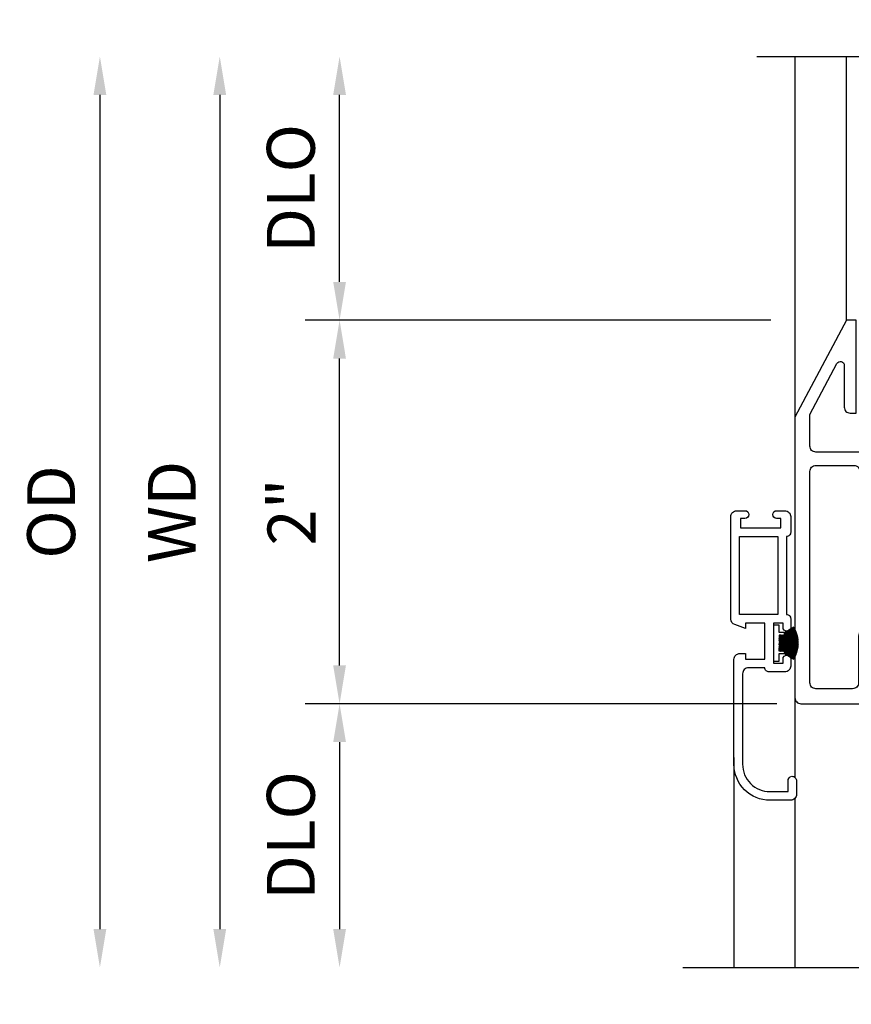
# Model space of a CAD drawing. Units: inches. Extents: x 0 to 147, y 0 to 94.
# Drawn here: x 47 to 52, y 77 to 82 of the extents above; entities that cross this region are included whole.
import ezdxf
from ezdxf.lldxf.tags import DXFTag

# ---------------------------------------------------------------- set-up
doc = ezdxf.new("R2010")
doc.units = ezdxf.units.IN
doc.header["$MEASUREMENT"] = 0
doc.layers.get('0').update_dxf_attribs({"color": 4})
doc.layers.add('DIME', color=2, linetype='Continuous')
doc.layers.add('SCREENS', color=4, linetype='Continuous')
doc.styles.get("Standard").update_dxf_attribs({"font": 'arial.ttf'})
tags = doc.linetypes.add('HIDDEN2', pattern=[0.1875, 0.125, -0.0625]).pattern_tags.tags
tags[6:7] = [DXFTag(74, 4), DXFTag(75, 0), DXFTag(340, '0'), DXFTag(46, 0.0), DXFTag(50, 0.0), DXFTag(44, 0.0), DXFTag(45, 0.0)]
tags[4:5] = [DXFTag(74, 4), DXFTag(75, 0), DXFTag(340, '0'), DXFTag(46, 0.0), DXFTag(50, 0.0), DXFTag(44, 0.0), DXFTag(45, 0.0)]
doc.dimstyles.new('EXT_OFF-OFF', dxfattribs={"dimscale": 2, "dimtxt": 0.125, "dimasz": 0.1, "dimexe": 0.09, "dimexo": 0.0625, "dimgap": 0.0625, "dimtad": 1, "dimdec": 5, "dimzin": 0, "dimdsep": 46, "dimlunit": 5, "dimtxsty": 'Standard', "dimcen": 0, "dimse1": 1, "dimse2": 1, "dimclrd": 256, "dimadec": 0, "dimazin": 0, "dimtfac": 1, "dimtdec": 5, "dimtofl": 0, "dimtmove": 0, "dimatfit": 0, "dimfxl": 0, "dimfrac": 2, "dimtolj": 1, "dimtzin": 0, "dimarcsym": 0})
doc.dimstyles.new('EXT_ON-OFF', dxfattribs={"dimscale": 2, "dimtxt": 0.125, "dimasz": 0.1, "dimexe": 0.09, "dimexo": 0.0625, "dimgap": 0.0625, "dimtad": 1, "dimdec": 5, "dimzin": 0, "dimdsep": 46, "dimlunit": 5, "dimtxsty": 'Standard', "dimcen": 0, "dimse2": 1, "dimclrd": 256, "dimadec": 0, "dimazin": 0, "dimtfac": 1, "dimtdec": 5, "dimtofl": 0, "dimtmove": 0, "dimatfit": 0, "dimfxl": 0, "dimfrac": 2, "dimtolj": 1, "dimtzin": 0, "dimarcsym": 0})
doc.dimstyles.new('EXT_ON-ON', dxfattribs={"dimscale": 2, "dimtxt": 0.125, "dimasz": 0.1, "dimexe": 0.09, "dimexo": 0.0625, "dimgap": 0.0625, "dimtad": 1, "dimdec": 5, "dimzin": 0, "dimdsep": 46, "dimlunit": 5, "dimtxsty": 'Standard', "dimcen": 0, "dimclrd": 256, "dimadec": 0, "dimazin": 0, "dimtfac": 1, "dimtdec": 5, "dimtofl": 0, "dimtmove": 0, "dimatfit": 0, "dimfxl": 0, "dimfrac": 2, "dimtolj": 1, "dimtzin": 0, "dimarcsym": 0})

# ---------------------------------------------------------------- blocks, each defined once
blk = doc.blocks.new('*D6')
at = {"layer": 'DIME', "lineweight": -2}
blk.add_line((48.5074, 81.712), (48.5074, 77.3623), dxfattribs=at)
at = {"layer": 'DIME'}
for points in [[(48.4741, 81.712), (48.5407, 81.712), (48.5074, 81.912)], [(48.4741, 77.3623), (48.5407, 77.3623), (48.5074, 77.1623)]]:
    blk.add_solid(points, dxfattribs=at)
at = {"layer": 'DIME', "color": 0, "insert": (48.2574, 79.5371), "char_height": 0.25, "attachment_point": 5, "rotation": 90}
blk.add_mtext('\\A1;WD', dxfattribs=at)
blk = doc.blocks.new('*D7')
at = {"layer": 'DIME', "color": 0, "lineweight": -2}
for p, q in [((51.3824, 80.5369), (48.9524, 80.5369)), ((51.4134, 78.5374), (48.9524, 78.5374))]:
    blk.add_line(p, q, dxfattribs=at)
at = {"layer": 'DIME', "lineweight": -2}
blk.add_line((49.1324, 78.7374), (49.1324, 80.3369), dxfattribs=at)
at = {"layer": 'DIME'}
for points in [[(49.0991, 80.3369), (49.1657, 80.3369), (49.1324, 80.5369)], [(49.0991, 78.7374), (49.1657, 78.7374), (49.1324, 78.5374)]]:
    blk.add_solid(points, dxfattribs=at)
at = {"layer": 'DIME', "color": 0, "insert": (48.8819, 79.5371), "char_height": 0.25, "attachment_point": 5, "rotation": 90}
blk.add_mtext('\\A1;2"', dxfattribs=at)
blk = doc.blocks.new('*D8')
at = {"layer": 'DIME', "color": 0, "lineweight": -2}
blk.add_line((51.4134, 78.5374), (48.9524, 78.5374), dxfattribs=at)
at = {"layer": 'DIME', "lineweight": -2}
blk.add_line((49.1324, 78.3374), (49.1324, 77.3623), dxfattribs=at)
at = {"layer": 'DIME'}
for points in [[(49.0991, 78.3374), (49.1657, 78.3374), (49.1324, 78.5374)], [(49.0991, 77.3623), (49.1657, 77.3623), (49.1324, 77.1623)]]:
    blk.add_solid(points, dxfattribs=at)
at = {"layer": 'DIME', "color": 0, "insert": (48.878, 77.8498), "char_height": 0.25, "attachment_point": 5, "rotation": 90}
blk.add_mtext('\\A1;DLO', dxfattribs=at)
blk = doc.blocks.new('*D9')
at = {"layer": 'DIME', "lineweight": -2}
blk.add_line((47.8824, 81.712), (47.8824, 77.3623), dxfattribs=at)
at = {"layer": 'DIME'}
for points in [[(47.8491, 81.712), (47.9157, 81.712), (47.8824, 81.912)], [(47.8491, 77.3623), (47.9157, 77.3623), (47.8824, 77.1623)]]:
    blk.add_solid(points, dxfattribs=at)
at = {"layer": 'DIME', "color": 0, "insert": (47.628, 79.5371), "char_height": 0.25, "attachment_point": 5, "rotation": 90}
blk.add_mtext('\\A1;OD', dxfattribs=at)
blk = doc.blocks.new('*D10')
at = {"layer": 'DIME', "lineweight": -2}
blk.add_line((49.1324, 80.7369), (49.1324, 81.712), dxfattribs=at)
at = {"layer": 'DIME', "color": 0, "lineweight": -2}
blk.add_line((51.3824, 80.5369), (48.9524, 80.5369), dxfattribs=at)
at = {"layer": 'DIME'}
for points in [[(49.0991, 81.712), (49.1657, 81.712), (49.1324, 81.912)], [(49.0991, 80.7369), (49.1657, 80.7369), (49.1324, 80.5369)]]:
    blk.add_solid(points, dxfattribs=at)
at = {"layer": 'DIME', "color": 0, "insert": (48.878, 81.2244), "char_height": 0.25, "attachment_point": 5, "rotation": 90}
blk.add_mtext('\\A1;DLO', dxfattribs=at)
blk = doc.blocks.new('20-0875')
blk.add_lwpolyline([(0.763, -0.292, -0.223259), (0.7265, -0.3089, -0.130137), (0.7226, -0.3078), (0.6613, -0.2724), (0.6439, -0.2724, 0.414214), (0.6319, -0.2844), (0.6319, -0.3195, 0.414214), (0.6439, -0.3315), (0.6485, -0.3315, -1.809097), (0.6485, -0.3728), (0.6439, -0.3728, 0.414214), (0.6319, -0.3848), (0.6319, -0.4199, 0.414214), (0.6439, -0.4319), (0.6613, -0.4319), (0.7226, -0.3966, -0.133767), (0.7266, -0.3955, 0.223876), (0.8181, -0.3533), (0.8639, -0.2987, -0.221695), (0.9244, -0.2705), (1.7706, -0.2705, -0.414214), (1.8096, -0.3095), (1.8096, -0.365, 0.414214), (1.908, -0.4634), (1.9499, -0.4634, -0.414214), (1.9893, -0.5028), (1.9893, -0.5432, -0.414214), (1.9503, -0.5822), (1.8293, -0.5822, 0.414214), (1.8096, -0.6018), (1.8096, -0.6622, 0.414214), (1.8293, -0.6819), (1.9502, -0.6819, -0.414214), (1.9892, -0.7209), (1.9892, -1.189, -0.414214), (1.9692, -1.209), (1.9382, -1.209, 0.414214), (1.9182, -1.229), (1.9182, -1.2805, -0.414214), (1.8985, -1.3002), (1.8484, -1.3002, 0.414214), (1.8287, -1.3198), (1.8287, -1.3592, 0.414214), (1.8484, -1.3789), (1.8994, -1.3789, -0.35277), (1.9187, -1.3944, 0.35277), (1.9379, -1.4099), (1.9773, -1.4099, 0.414214), (1.997, -1.3902), (1.997, -1.3076, -0.414214), (2.0166, -1.288), (2.0692, -1.288, 0.414214), (2.0889, -1.2683), (2.0889, -0.8587, -0.414214), (2.1046, -0.843), (2.2862, -0.843, -0.414214), (2.3019, -0.8587), (2.3019, -0.8817, 0.414214), (2.3216, -0.9014), (2.3534, -0.9014, 0.383711), (2.3732, -0.8835), (2.4329, -0.3189, 0.971518), (2.3556, -0.3084), (2.2599, -0.713, -0.347713), (2.222, -0.743), (2.148, -0.743, -0.414214), (2.0889, -0.684), (2.0889, -0.1877, 0.414214), (2.0771, -0.1759), (2.0108, -0.1759, 0.414214), (2.0029, -0.1838), (2.0029, -0.2135, 0.414214), (2.0108, -0.2214), (2.012, -0.2214, -0.414214), (2.02, -0.2294), (2.02, -0.2734, -0.256894), (2.0162, -0.2801, 0.222288), (2.0126, -0.2858), (2.0041, -0.35, -0.376373), (1.9885, -0.3637), (1.9193, -0.3637, -0.414214), (1.8996, -0.344), (1.8996, -0.1959, 0.414214), (1.8796, -0.1759), (1.8296, -0.1759, 0.234807), (1.8137, -0.1838, -0.234807), (1.7977, -0.1917), (0.8653, -0.1917, 0.221695), (0.8354, -0.2057)], format="xyb", close=True)
blk = doc.blocks.new('IF-1483')
for points in [[(0.319, 0.0219), (0.319, 0.5059), (0.269, 0.5059), (0, 0), (0, -1.4626, 0.414214), (0.031, -1.4936), (2.3326, -1.4936, 0.414214), (2.3636, -1.4626), (2.3636, -1.3587), (2.3016, -1.3587), (2.3016, -1.4151), (2.0886, -1.4151), (2.0886, -1.3156), (2.0186, -1.3156), (2.0186, -1.4156), (1.8284, -1.4156), (1.8284, -1.2919), (1.9006, -1.2919), (1.9006, -1.1535, 0.414214), (1.7586, -1.0115), (0.6626, -1.0115, -0.414214), (0.6316, -0.9805), (0.6316, -0.6987, -0.414214), (0.6626, -0.6677), (0.6996, -0.6677, 0.491984), (0.7296, -0.6288, 0.199884), (0.6851, -0.5706), (0.6548, -0.5531, -0.57735), (0.6548, -0.5271), (0.6994, -0.5013, 0.267949), (0.7306, -0.4472), (0.7306, -0.4059, 0.998384), (0.7146, -0.4059), (0.6496, -0.4434, -0.57735), (0.6316, -0.433), (0.6316, -0.2526, -0.817771), (0.6547, -0.2479), (0.7225, -0.2726), (0.7219, -0.2742, 1), (0.737, -0.2797), (0.7851, -0.1473, 0.63707), (0.7749, -0.1371), (0.7288, -0.1538, 0.221695), (0.7216, -0.161), (0.717, -0.1737, -0.315299), (0.7057, -0.1816), (0.109, -0.1816, -0.414214), (0.078, -0.1506), (0.078, 0.0146), (0.2193, 0.2805, -0.781286), (0.257, 0.2711), (0.257, 0.0529, 0.414214), (0.288, 0.0219)], [(0.078, -1.3846), (0.078, -0.2826, -0.414214), (0.109, -0.2516), (0.3083, -0.2516, -0.414214), (0.3393, -0.2826), (0.3393, -0.3198, 0.953252), (0.4017, -0.3199, -2.35245), (0.4726, -0.3956, 0.933652), (0.4797, -0.4574, 0.076808), (0.5199, -0.4493, -0.521371), (0.5616, -0.4784), (0.5616, -0.9805, -0.414214), (0.5306, -1.0115), (0.4736, -1.0115, 0.414214), (0.3316, -1.1535), (0.3316, -1.3846, -0.414214), (0.3006, -1.4156), (0.109, -1.4156, -0.414214)], [(0.6034, -1.1202, -0.489846), (0.6334, -1.0815), (1.5998, -1.0815, -0.490271), (1.6298, -1.1202, 0.053175), (1.6257, -1.1481, 0.999851), (1.6867, -1.1506, -2.281241), (1.7616, -1.2254, 0.907734), (1.7586, -1.2863), (1.7586, -1.3846, -0.414214), (1.7276, -1.4156), (0.4326, -1.4156, -0.414214), (0.4016, -1.3846), (0.4016, -1.3133, -0.48987), (0.4403, -1.2833, 1.000106), (0.4557, -1.2232, -2.248697), (0.5448, -1.1641, 1), (0.6061, -1.1733, 0.100144)]]:
    blk.add_lwpolyline(points, format="xyb", close=True)
blk.add_blockref('20-0875', (0, 0))
blk = doc.blocks.new('H-2195')
at = {"linetype": 'Continuous'}
blk.add_lwpolyline([(0.0326, 1.8505), (0.0326, 1.887, 0.414214), (0.0016, 1.918), (-0.0804, 1.918, 0.414214), (-0.1024, 1.896), (-0.1874, 1.896, -0.414214), (-0.2184, 1.927), (-0.2184, 2.399, -0.414214), (-0.0754, 2.542), (0.0186, 2.542), (0.0186, 2.4865, 0.356394), (0.0386, 2.462, 0.414214), (0.0636, 2.487), (0.0636, 2.556, 0.414214), (0.0326, 2.587), (-0.0754, 2.587, 0.414214), (-0.2634, 2.399), (-0.2634, 1.853, 0.414214), (-0.2324, 1.822), (-0.2024, 1.822), (-0.2024, 1.851), (-0.1024, 1.851), (-0.1024, 1.663), (-0.2024, 1.663), (-0.2024, 1.692), (-0.2592, 1.671, 0.313831), (-0.2794, 1.642), (-0.2794, 1.108, 0.414214), (-0.2484, 1.077), (-0.2059, 1.077, 1), (-0.2059, 1.117), (-0.2284, 1.117), (-0.2284, 1.167), (-0.0184, 1.167), (-0.0184, 1.117), (-0.0409, 1.117, 1), (-0.0409, 1.077), (0.0016, 1.077, 0.414214), (0.0326, 1.108), (0.0326, 1.19, 0.414214), (0.0106, 1.212), (0.0106, 1.618, 0.414214), (0.0326, 1.64), (0.0326, 1.6855, 1), (-0.0074, 1.6855), (-0.0074, 1.663), (-0.0574, 1.663), (-0.0574, 1.873), (-0.0074, 1.873), (-0.0074, 1.8505, 1)], format="xyb", close=True, dxfattribs=at)
blk.add_lwpolyline([(-0.2344, 1.212), (-0.0344, 1.212), (-0.0344, 1.618), (-0.2344, 1.618)], close=True, dxfattribs=at)
blk = doc.blocks.new('20-7050')
for points in [[(0.03, 0.0049), (0.1294, 0.014), (0.1293, 0.015), (0.03, 0.0059), (0.03, 0.0063), (0.129, 0.0176), (0.1289, 0.0186), (0.03, 0.0073), (0.03, 0.0077), (0.1286, 0.0213), (0.1284, 0.0222), (0.03, 0.0087), (0.03, 0.0091), (0.1281, 0.0249), (0.1279, 0.0258), (0.03, 0.0101), (0.03, 0.0105), (0.1274, 0.0284), (0.1273, 0.0294), (0.03, 0.0115), (0.03, 0.0119), (0.1268, 0.032), (0.1266, 0.033), (0.03, 0.0129), (0.03, 0.0133), (0.126, 0.0356), (0.1258, 0.0365), (0.03, 0.0143), (0.03, 0.0147), (0.1251, 0.0391), (0.1249, 0.0401), (0.03, 0.0158), (0.03, 0.0162), (0.1242, 0.0426), (0.1239, 0.0436), (0.03, 0.0172), (0.03, 0.0176), (0.1232, 0.0461), (0.1229, 0.0471), (0.03, 0.0187), (0.03, 0.0191), (0.1221, 0.0496), (0.1218, 0.0505), (0.03, 0.0202), (0.03, 0.0207), (0.1209, 0.053), (0.1206, 0.054), (0.03, 0.0217), (0.03, 0.0222), (0.1197, 0.0564), (0.1193, 0.0574), (0.03, 0.0233), (0.03, 0.0238), (0.1184, 0.0598), (0.118, 0.0607), (0.03, 0.0248), (0.03, 0.0253), (0.117, 0.0632), (0.1166, 0.0641), (0.03, 0.0264), (0.03, 0.027), (0.1155, 0.0665), (0.1151, 0.0674), (0.03, 0.0281), (0.03, 0.0286), (0.0573, 0.042), (0.058, 0.042), (0.058, 0.0424), (0.1139, 0.0698), (0.1135, 0.0707), (0.058, 0.0435), (0.058, 0.0449), (0.1123, 0.073), (0.1118, 0.0739), (0.058, 0.046), (0.058, 0.0474), (0.1106, 0.0762), (0.1101, 0.0771), (0.058, 0.0485), (0.058, 0.05), (0.1088, 0.0794), (0.1083, 0.0803), (0.058, 0.0512), (0.058, 0.0527), (0.107, 0.0826), (0.1065, 0.0834), (0.058, 0.0539), (0.058, 0.055), (0.03, 0.055), (0.03, 0.0935), (0, 0.0935), (0, -0.0935), (0.03, -0.0935), (0.03, -0.054), (0.058, -0.054), (0.058, -0.0539), (0.1065, -0.0834), (0.107, -0.0826), (0.058, -0.0527), (0.058, -0.0512), (0.1083, -0.0803), (0.1088, -0.0794), (0.058, -0.05), (0.058, -0.0485), (0.1101, -0.0771), (0.1106, -0.0762), (0.058, -0.0474), (0.058, -0.046), (0.1118, -0.0739), (0.1123, -0.073), (0.058, -0.0449), (0.058, -0.0435), (0.1135, -0.0707), (0.1139, -0.0698), (0.058, -0.0424), (0.058, -0.041), (0.1151, -0.0674), (0.1155, -0.0665), (0.03, -0.027), (0.03, -0.0264), (0.1166, -0.0641), (0.117, -0.0632), (0.03, -0.0253), (0.03, -0.0248), (0.118, -0.0607), (0.1184, -0.0598), (0.03, -0.0238), (0.03, -0.0233), (0.1193, -0.0574), (0.1197, -0.0564), (0.03, -0.0222), (0.03, -0.0217), (0.1206, -0.054), (0.1209, -0.053), (0.03, -0.0207), (0.03, -0.0202), (0.1218, -0.0505), (0.1221, -0.0496), (0.03, -0.0191), (0.03, -0.0187), (0.1229, -0.0471), (0.1232, -0.0461), (0.03, -0.0176), (0.03, -0.0172), (0.1239, -0.0436), (0.1242, -0.0426), (0.03, -0.0162), (0.03, -0.0158), (0.1249, -0.0401), (0.1251, -0.0391), (0.03, -0.0147), (0.03, -0.0143), (0.1258, -0.0365), (0.126, -0.0356), (0.03, -0.0133), (0.03, -0.0129), (0.1266, -0.033), (0.1268, -0.032), (0.03, -0.0119), (0.03, -0.0115), (0.1273, -0.0294), (0.1274, -0.0284), (0.03, -0.0105), (0.03, -0.0101), (0.1279, -0.0258), (0.1281, -0.0249), (0.03, -0.0091), (0.03, -0.0087), (0.1284, -0.0222), (0.1286, -0.0213), (0.03, -0.0077), (0.03, -0.0073), (0.1289, -0.0186), (0.129, -0.0176), (0.03, -0.0063), (0.03, -0.0059), (0.1293, -0.015), (0.1294, -0.014), (0.03, -0.0049), (0.03, -0.0046), (0.1296, -0.0114), (0.1297, -0.0104), (0.03, -0.0036), (0.03, -0.0032), (0.1298, -0.0078), (0.1299, -0.0068), (0.03, -0.0022), (0.03, -0.0019), (0.1299, -0.0041), (0.13, -0.0031), (0.03, -0.0009), (0.03, -0.0005), (0.13, -0.0005), (0.13, 0.0005), (0.03, 0.0005), (0.03, 0.0009), (0.13, 0.0031), (0.1299, 0.0041), (0.03, 0.0019), (0.03, 0.0022), (0.1299, 0.0068), (0.1298, 0.0078), (0.03, 0.0032), (0.03, 0.0036), (0.1297, 0.0104), (0.1296, 0.0114), (0.03, 0.0046)], [(0.03, 0.0368), (0.0385, 0.042), (0.03, 0.042)], [(0.03, 0.035), (0.03, 0.0357), (0.0404, 0.042), (0.0421, 0.042)], [(0.03, 0.0332), (0.03, 0.0338), (0.0441, 0.042), (0.0461, 0.042)], [(0.03, 0.0314), (0.03, 0.0321), (0.0481, 0.042), (0.0503, 0.042)], [(0.03, 0.0297), (0.03, 0.0303), (0.0525, 0.042), (0.055, 0.042)], [(0.03, -0.0286), (0.03, -0.0281), (0.058, -0.041), (0.0552, -0.041)], [(0.03, -0.0303), (0.03, -0.0297), (0.053, -0.041), (0.0506, -0.041)], [(0.03, -0.0321), (0.03, -0.0314), (0.0484, -0.041), (0.0463, -0.041)], [(0.03, -0.0338), (0.03, -0.0332), (0.0442, -0.041), (0.0424, -0.041)], [(0.03, -0.0357), (0.03, -0.035), (0.0404, -0.041), (0.0388, -0.041)], [(0.03, -0.0368), (0.0368, -0.041), (0.03, -0.041)]]:
    blk.add_lwpolyline(points, close=True)

msp = doc.modelspace()

# ---------------------------------------------------------------- linework, layer by layer
for p, q in [((51.50739, 81.911889), (51.50739, 80.030973)), ((51.77639, 80.536889), (51.77639, 81.911889)), ((51.50739, 78.568389), (51.50739, 78.153006)), ((51.50739, 78.0433), (51.50739, 77.162299))]:
    msp.add_line(p, q)
for points in [[(51.308088, 81.911889), (53.680471, 81.911889), (53.750471, 82.104212), (53.890471, 81.719565), (53.960471, 81.911889), (56.332853, 81.911889)], [(50.923082, 77.162299), (53.482726, 77.162299), (53.552726, 76.969976), (53.692726, 77.354623), (53.762726, 77.162299), (56.323082, 77.162299)]]:
    msp.add_lwpolyline(points)
at = {"layer": 'SCREENS', "linetype": 'HIDDEN2'}
msp.add_line((51.189205, 78.257656), (51.189205, 77.162299), dxfattribs=at)

# ---------------------------------------------------------------- block references
msp.add_blockref('IF-1483', (51.50739, 80.030973))
at = {"layer": 'SCREENS', "xscale": -1, "rotation": 180}
msp.add_blockref('H-2195', (51.452615, 80.620997), dxfattribs=at)
at = {"layer": 'SCREENS'}
msp.add_blockref('20-7050', (51.395205, 78.852952), dxfattribs=at)

# ---------------------------------------------------------------- dimensions: what is measured, and where the dimension line sits
at = {"layer": 'DIME'}
for base, p1, p2, angle, text, dimstyle, picture, middle in [((47.88239, 77.162299), (51.449051, 81.91198), (51.46589, 77.162299), 90, 'OD', 'EXT_OFF-OFF', '*D9', (47.628041, 79.53714)), ((48.50739, 77.162299), (51.449051, 81.91198), (51.46589, 77.162299), 90, 'WD', 'EXT_OFF-OFF', '*D6', (48.25739, 79.53714)), ((49.13239, 81.91198), (51.50739, 80.536889), (51.449051, 81.91198), 270, 'DLO', 'EXT_ON-OFF', '*D10', (48.878041, 81.224434)), ((49.13239, 77.162299), (51.53839, 78.537389), (51.46589, 77.162299), 90, 'DLO', 'EXT_ON-OFF', '*D8', (48.878041, 77.849844))]:
    dim = msp.add_linear_dim(base=base, p1=p1, p2=p2, angle=angle, text=text, dimstyle=dimstyle, override={"dimpost": '"'}, dxfattribs=at)
    dim.commit()
    dim.dimension.update_dxf_attribs({"geometry": picture, "text_midpoint": middle})
dim = msp.add_linear_dim(base=(49.13239, 80.536889), p1=(51.53839, 78.537389), p2=(51.50739, 80.536889), angle=90, dimstyle='EXT_ON-ON', override={"dimpost": '"'}, dxfattribs=at)
dim.commit()
dim.dimension.update_dxf_attribs({"geometry": '*D7', "text_midpoint": (48.881878, 79.537139)})

doc.saveas('drawing.dxf')
